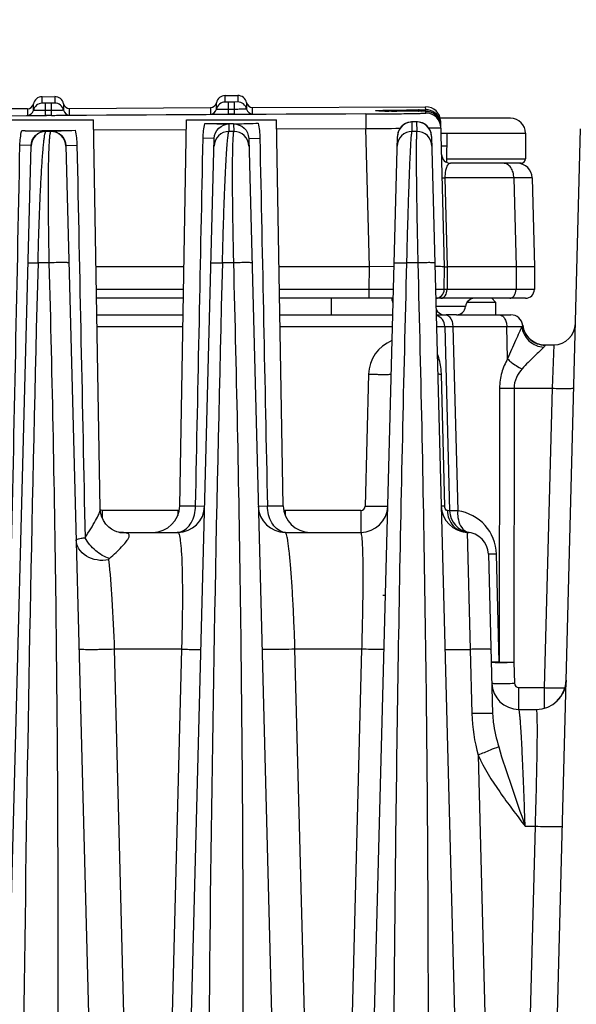
# Model space of a CAD drawing. Units: millimetres. Extents: x 23849 to 40497, y 6321 to 13660.
# Drawn here: x 29416 to 29453, y 13219 to 13285 of the extents above; entities that cross this region are included whole.
import ezdxf

# ---------------------------------------------------------------- set-up
doc = ezdxf.new("R2010")
doc.units = ezdxf.units.MM
doc.header["$LTSCALE"] = 0.4
doc.linetypes.add('TRAZOS2', pattern=[9.525, 6.35, -3.175])
for name, color, linetype in [('Anotaciones Finas', 3, 'Continuous'), ('Contornos Ocultos', 6, 'TRAZOS2'), ('Cotas', 2, 'Continuous')]:
    doc.layers.add(name, color=color, linetype=linetype)
doc.styles.add('UNE00', font='romans.shx', dxfattribs={"width": 0.9})
doc.dimstyles.new('UNE', dxfattribs={"dimscale": 0, "dimtxt": 2.5, "dimasz": 2.5, "dimexe": 1.5, "dimexo": 0, "dimgap": 1, "dimtad": 1, "dimrnd": 1.38778e-17, "dimdsep": 46, "dimtxsty": 'UNE00', "dimcen": 2.5, "dimclrd": 256, "dimclre": 256, "dimclrt": 256, "dimazin": 0, "dimtfac": 1, "dimtmove": 0, "dimatfit": 3, "dimfxl": 1, "dimlwd": -1, "dimlwe": -1, "dimarcsym": 0})

# ---------------------------------------------------------------- blocks, each defined once
blk = doc.blocks.new('A$C69A96B90')
at = {"layer": 'Anotaciones Finas', "linetype": 'Continuous'}
for p, q in [((1623.943, 408.517), (1623.943, 408.952)), ((1624.527, 409.436), (1625.367, 409.442)), ((1624.527, 409.002), (1624.527, 409.436)), ((1624.747, 409.001), (1624.527, 409.002)), ((1624.751, 408.513), (1624.747, 409.001)), ((1625.367, 409.008), (1625.147, 409.003)), ((1625.151, 408.516), (1625.147, 409.003)), ((1625.367, 409.442), (1625.367, 409.008)), ((1625.959, 408.966), (1625.959, 408.532)), ((1636.142, 408.595), (1636.142, 409.03)), ((1636.728, 409.078), (1636.727, 409.513)), ((1636.728, 409.513), (1637.568, 409.517)), ((1636.948, 409.077), (1636.728, 409.078)), ((1636.95, 408.59), (1636.948, 409.077)), ((1637.568, 409.083), (1637.348, 409.079)), ((1637.35, 408.592), (1637.348, 409.079)), ((1637.568, 409.517), (1637.568, 409.083)), ((1638.159, 409.04), (1638.159, 408.606)), ((1623.553, 408.629), (1623.553, 408.194)), ((1624.753, 408.189), (1624.751, 408.513)), ((1625.153, 408.192), (1625.151, 408.516)), ((1626.353, 408.649), (1635.752, 408.708)), ((1626.353, 408.215), (1626.353, 408.649)), ((1635.752, 408.708), (1635.752, 408.273)), ((1636.952, 408.265), (1636.95, 408.59)), ((1637.352, 408.267), (1637.35, 408.592)), ((1638.552, 408.722), (1650.093, 408.768)), ((1638.552, 408.288), (1638.552, 408.722)), ((1646.107, 408.285), (1646.11, 407.311)), ((1647.205, 408.485), (1647.071, 408.488)), ((1647.467, 408.481), (1647.205, 408.485)), ((1647.808, 408.477), (1647.628, 408.479)), ((1648.391, 408.472), (1647.939, 408.475)), ((1648.358, 408.472), (1648.175, 408.473)), ((1648.807, 408.469), (1648.358, 408.472)), ((1648.929, 408.468), (1648.391, 408.472)), ((1649.009, 408.468), (1648.807, 408.469)), ((1649.818, 408.465), (1648.929, 408.468)), ((1649.538, 408.466), (1649.009, 408.468)), ((1649.622, 408.466), (1649.538, 408.466)), ((1649.622, 408.466), (1649.628, 408.466)), ((1649.952, 408.463), (1649.818, 408.465)), ((1650.004, 408.463), (1649.952, 408.463)), ((1650.099, 408.568), (1650.093, 408.768)), ((1650.104, 408.347), (1650.102, 408.458)), ((1621.95, 407.896), (1627.95, 407.896)), ((1628.403, 381.953), (1627.95, 407.896)), ((1633.701, 382.165), (1634.15, 407.896)), ((1634.15, 407.896), (1640.15, 407.896)), ((1636.986, 407.123), (1636.999, 407.617)), ((1636.998, 407.647), (1637.15, 407.647)), ((1637.15, 407.647), (1637.291, 407.648)), ((1637.291, 407.619), (1637.304, 407.123)), ((1640.599, 382.165), (1640.15, 407.896)), ((1649.188, 407.123), (1649.204, 407.757)), ((1649.493, 407.758), (1649.201, 407.757)), ((1649.204, 407.757), (1649.201, 407.757)), ((1649.489, 407.758), (1649.204, 407.757)), ((1649.493, 407.758), (1649.489, 407.758)), ((1649.489, 407.758), (1649.506, 407.123)), ((1655.75, 407.996), (1651.065, 407.996)), ((1655.749, 407.996), (1651.065, 407.996)), ((1651.35, 398.096), (1651.096, 407.794)), ((1651.099, 407.593), (1651.101, 407.594)), ((1624.784, 407.123), (1624.784, 407.137)), ((1625.102, 407.123), (1624.784, 407.123)), ((1625.102, 407.139), (1625.102, 407.123)), ((1627.962, 407.217), (1634.139, 407.255)), ((1637.304, 407.123), (1636.986, 407.123)), ((1640.161, 407.286), (1646.11, 407.311)), ((1646.352, 398.096), (1646.11, 407.311)), ((1649.506, 407.123), (1649.188, 407.123)), ((1651.117, 406.996), (1651.505, 406.996)), ((1651.505, 406.996), (1651.472, 405.074)), ((1651.505, 406.996), (1656.75, 406.996)), ((1656.75, 406.996), (1656.75, 405.296)), ((1657.765, 305.844), (1660.421, 407.288)), ((1633.36, 305.649), (1636.005, 406.659)), ((1636.005, 406.659), (1635.258, 406.676)), ((1638.296, 406.66), (1639.042, 406.678)), ((1638.296, 406.66), (1640.941, 305.649)), ((1645.56, 305.649), (1648.208, 406.788)), ((1650.492, 406.789), (1653.141, 305.649)), ((1621.16, 305.649), (1623.792, 406.182)), ((1623.76, 406.183), (1623.048, 406.2)), ((1623.792, 406.182), (1623.76, 406.183)), ((1626.108, 406.185), (1626.14, 406.185)), ((1626.108, 406.185), (1628.741, 305.649)), ((1626.14, 406.185), (1626.852, 406.202)), ((1651.139, 406.17), (1651.491, 406.17)), ((1651.476, 405.296), (1656.75, 405.296)), ((1656.195, 404.996), (1651.754, 404.996)), ((1656.45, 404.996), (1656.195, 404.996)), ((1655.974, 404.022), (1651.378, 404.022)), ((1651.378, 404.022), (1651.533, 398.096)), ((1655.974, 404.022), (1656.129, 398.096)), ((1657.195, 404.022), (1657.35, 398.096)), ((1624.986, 398.36), (1624.254, 398.36)), ((1633.979, 398.096), (1628.121, 398.096)), ((1637.279, 398.36), (1636.547, 398.36)), ((1646.35, 398.096), (1640.321, 398.096)), ((1646.337, 396.591), (1646.35, 398.096)), ((1647.983, 398.108), (1646.35, 398.096)), ((1649.571, 398.36), (1648.84, 398.36)), ((1651.337, 396.591), (1651.35, 398.096)), ((1651.35, 398.096), (1651.533, 398.096)), ((1651.533, 398.096), (1651.52, 396.591)), ((1656.129, 398.096), (1651.533, 398.096)), ((1656.129, 398.096), (1656.116, 396.591)), ((1657.35, 398.096), (1657.337, 396.591)), ((1633.953, 396.591), (1628.147, 396.591)), ((1646.337, 396.591), (1640.347, 396.591)), ((1646.337, 395.996), (1646.337, 396.591)), ((1647.943, 396.589), (1646.337, 396.591)), ((1651.337, 396.591), (1650.764, 396.589)), ((1656.116, 396.591), (1651.52, 396.591)), ((1657.337, 396.591), (1656.116, 396.591)), ((1633.942, 395.996), (1628.158, 395.996)), ((1647.925, 395.996), (1640.358, 395.996)), ((1643.824, 394.896), (1643.824, 395.996)), ((1656.737, 395.996), (1650.775, 395.996)), ((1654.5, 395.996), (1654.75, 395.746)), ((1652.748, 395.446), (1650.789, 395.446)), ((1652.863, 395.746), (1654.75, 395.746)), ((1654.75, 395.746), (1654.75, 394.896)), ((1628.177, 394.896), (1633.923, 394.896)), ((1640.377, 394.896), (1647.894, 394.896)), ((1650.804, 394.896), (1651.449, 394.896)), ((1652.15, 394.896), (1651.449, 394.896)), ((1652.15, 394.896), (1655.771, 394.896)), ((1628.191, 394.117), (1633.91, 394.117)), ((1640.391, 394.117), (1647.876, 394.117)), ((1651.37, 394.117), (1651.692, 381.832)), ((1651.906, 394.117), (1655.499, 394.117)), ((1651.906, 394.117), (1652.228, 381.832)), ((1655.499, 394.117), (1656.506, 394.119)), ((1655.556, 391.956), (1655.499, 394.117)), ((1656.54, 394.15), (1656.506, 394.119)), ((1658.051, 392.896), (1658.632, 392.896)), ((1658.051, 392.896), (1658.055, 392.877)), ((1658.632, 392.896), (1658.519, 390.001)), ((1646.294, 390.942), (1646.063, 382.149)), ((1651.372, 382.134), (1651.142, 390.927)), ((1655.019, 390.014), (1655.003, 371.752)), ((1655.983, 390.001), (1655.967, 371.739)), ((1655.983, 390.001), (1658.519, 390.001)), ((1658.519, 390.001), (1657.997, 370.044)), ((1633.701, 382.165), (1634.753, 382.165)), ((1634.753, 382.165), (1635.363, 382.149)), ((1638.937, 382.149), (1639.547, 382.165)), ((1639.547, 382.165), (1640.599, 382.165)), ((1633.563, 381.857), (1628.537, 381.857)), ((1628.537, 381.857), (1628.537, 381.353)), ((1633.563, 381.857), (1633.563, 381.512)), ((1645.763, 381.857), (1640.737, 381.857)), ((1640.737, 381.857), (1640.737, 381.512)), ((1645.763, 381.857), (1645.763, 380.396)), ((1651.692, 381.832), (1651.538, 381.845)), ((1629.619, 380.409), (1629.502, 380.44)), ((1629.697, 380.396), (1633.563, 380.396)), ((1640.737, 380.396), (1645.763, 380.396)), ((1652.851, 380.398), (1653.055, 372.596)), ((1654.279, 378.939), (1654.558, 368.303)), ((1655.003, 371.752), (1654.815, 378.939)), ((1633.821, 372.605), (1629.36, 372.605)), ((1631, 308.765), (1629.36, 372.605)), ((1633.821, 372.605), (1632.167, 308.765)), ((1645.844, 372.605), (1641.383, 372.605)), ((1643.026, 308.765), (1641.383, 372.605)), ((1644.192, 308.765), (1645.844, 372.605)), ((1653.055, 372.596), (1653.168, 368.311)), ((1655.967, 371.739), (1656.004, 370.336)), ((1656.304, 370.044), (1657.997, 370.044)), ((1656.304, 368.596), (1656.304, 370.044)), ((1657.997, 370.044), (1657.995, 368.676)), ((1659.201, 370.035), (1659.335, 370.04)), ((1659.327, 369.881), (1659.317, 369.854)), ((1659.351, 369.946), (1659.326, 369.876)), ((1659.335, 370.04), (1659.381, 370.043)), ((1659.348, 369.937), (1659.343, 369.923)), ((1656.304, 368.596), (1657.46, 368.596)), ((1653.589, 365.533), (1655.051, 308.765)), ((1657.383, 360.805), (1656.04, 308.765)), ((1656.724, 360.805), (1657.383, 360.805))]:
    blk.add_line(p, q, dxfattribs=at)
for points in [[(1647.071, 408.488), (1646.97, 408.491), (1646.932, 408.493), (1646.902, 408.494), (1646.88, 408.495), (1646.868, 408.496), (1646.867, 408.496)], [(1647.939, 408.475), (1647.572, 408.479), (1647.467, 408.481)], [(1650.266, 408.446), (1650.203, 408.454), (1650.156, 408.458), (1650.12, 408.46), (1650.086, 408.461), (1650.049, 408.462), (1650.004, 408.463)], [(1651.104, 407.485), (1651.101, 407.537), (1651.086, 407.651), (1651.057, 407.762), (1651.017, 407.867), (1650.966, 407.966), (1650.906, 408.057), (1650.837, 408.139), (1650.762, 408.212), (1650.682, 408.275), (1650.598, 408.328), (1650.513, 408.372), (1650.427, 408.405), (1650.343, 408.43), (1650.266, 408.446)], [(1649.201, 407.757), (1649.144, 407.755), (1648.941, 407.722), (1648.749, 407.647), (1648.577, 407.536), (1648.432, 407.391), (1648.319, 407.22), (1648.244, 407.03), (1648.21, 406.828), (1648.208, 406.788)], [(1650.492, 406.789), (1650.49, 406.83), (1650.455, 407.032), (1650.38, 407.223), (1650.266, 407.394), (1650.12, 407.539), (1649.947, 407.65), (1649.755, 407.724), (1649.55, 407.757), (1649.493, 407.758)], [(1629.502, 380.44), (1629.346, 380.5), (1629.162, 380.6), (1628.966, 380.746), (1628.777, 380.942), (1628.612, 381.184), (1628.487, 381.465), (1628.416, 381.772), (1628.403, 381.953)], [(1629.709, 380.395), (1629.689, 380.397), (1629.619, 380.409)], [(1659.427, 370.239), (1659.408, 370.144), (1659.387, 370.061), (1659.367, 369.994), (1659.351, 369.945)], [(1659.459, 370.543), (1659.455, 370.462), (1659.444, 370.345), (1659.427, 370.239)], [(1659.174, 369.567), (1659.123, 369.487), (1659.067, 369.407), (1659.006, 369.328)], [(1659.26, 369.726), (1659.22, 369.647), (1659.174, 369.567)], [(1659.326, 369.876), (1659.295, 369.802), (1659.26, 369.726)], [(1659.006, 369.328), (1658.94, 369.251), (1658.868, 369.177)]]:
    blk.add_lwpolyline(points, dxfattribs=at)
for centre, radius, start, end in [((1623.55, 409.029), 0.4, 270.42778, 348.88615), ((1624.531, 408.836), 0.6, 90.41843, 168.88615), ((1624.531, 408.402), 0.6, 90.42099, 168.87923), ((1668.35, -5591.205), 6000.364, 90.4125358, 90.4163563), ((1625.372, 408.842), 0.6, 11.94268, 90.4104), ((1625.372, 408.408), 0.6, 11.94938, 90.40771), ((1626.35, 409.049), 0.4, 191.94268, 270.40105), ((1635.75, 409.108), 0.4, 270.31129, 348.76965), ((1636.731, 408.913), 0.6, 90.30193, 168.76965), ((1636.731, 408.478), 0.6, 90.3045, 168.76272), ((1668.35, -5591.205), 6000.364, 90.2960312, 90.2998516), ((1637.571, 408.917), 0.6, 11.82619, 90.29391), ((1637.571, 408.483), 0.6, 11.83287, 90.29123), ((1638.55, 409.122), 0.4, 191.82619, 270.28455), ((1668.35, -5589.258), 5997.584, 90.2124953, 90.6190654), ((1668.35, -5591.205), 6000.001, 90.4277839, 90.5209286), ((1623.55, 408.594), 0.4, 270.43059, 348.8793), ((1668.35, -5591.205), 5999.877, 90.4125365, 90.4163564), ((1626.35, 408.615), 0.4, 191.94963, 270.39816), ((1635.75, 408.673), 0.4, 270.3141, 348.7628), ((1668.35, -5591.205), 5999.877, 90.2960319, 90.2998517), ((1668.35, -5591.205), 5999.552, 90.2960319, 90.2998517), ((1638.55, 408.688), 0.4, 191.83313, 270.28167), ((1647.514, 426.89), 18.407, 268.3452, 268.67158), ((1647.772, 437.868), 29.389, 268.66391, 268.87491), ((1648.136, 456.739), 48.263, 268.88282, 269.10523), ((1648.585, 486.096), 77.624, 269.11197, 269.29343), ((1649.415, 560.662), 152.194, 269.39509, 269.53294), ((1649.102, 472.253), 63.696, 270.466, 270.5894), ((1649.617, 408.287), 0.272, 82.86977, 89.37886), ((1650.096, 407.768), 1, 1.5, 90.17434), ((1650.102, 407.568), 1, 16.28281, 90.17245), ((1650.104, 407.453), 1.005, 75.53773, 90.13885), ((1650.108, 407.347), 1, 1.50195, 90.17641), ((1650.103, 407.455), 1.003, 60.66426, 75.47921), ((1650.102, 407.455), 1.004, 46.45882, 60.60964), ((1668.35, -5591.205), 5999.552, 90.4125365, 90.4163564), ((1636.174, 568.065), 160.42, 269.71476, 270.29437), ((1649.203, 406.762), 0.995, 97.16231, 178.49349), ((1649.204, 406.756), 1, 89.98915, 97.20588), ((1649.497, 406.762), 0.995, 1.5232, 90.44295), ((1650.109, 407.463), 0.994, 45.25652, 46.43111), ((1650.101, 407.456), 1.004, 31.40867, 45.22989), ((1650.102, 407.457), 1.003, 16.68814, 31.35586), ((1650.103, 407.569), 0.998, 12.91535, 16.26609), ((1650.11, 407.46), 0.994, 15.61497, 16.65645), ((1650.1, 407.458), 1.005, 1.53436, 15.59625), ((1650.098, 407.567), 1.004, 1.52694, 12.9162), ((1655.75, 406.996), 1, 0, 90), ((1623.9, 536.133), 128.962, 269.67393, 270.46633), ((1624.791, 406.123), 1, 90.41078, 178.49431), ((1623.939, 550.851), 143.68, 270.40334, 271.11244), ((1625.109, 406.123), 1, 1.50582, 90.41813), ((1636.991, 406.123), 1, 90.29388, 178.49395), ((1637.309, 406.123), 1, 1.50615, 90.30201), ((1637.176, 1499.405), 1092.13, 270.468706, 270.588512), ((1649.191, 406.123), 1, 90.17711, 178.49369), ((1649.509, 406.123), 1, 1.50637, 90.18577), ((1651.754, 405.596), 0.6, 181.50005, 270), ((1656.195, 403.996), 1, 1.49999, 89.99947), ((1656.45, 405.296), 0.3, 270, 0), ((4958.541, 310.582), 3335.442, 178.491983, 180.09381), ((4557.893, 321.3), 2922.362, 178.488986, 180.31721), ((1650.737, 396.596), 0.6, 273.65689, 359.50001), ((1656.737, 396.596), 0.6, 270.00097, 359.50001), ((1649.024, 396.096), 1.2, 184.81389, 201.87844), ((1653.346, 395.396), 0.6, 90, 175.21981), ((1651.35, 395.496), 0.6, 201.3475, 270), ((1652.15, 395.496), 0.6, 270, 355.21981), ((1650.571, 394.096), 0.8, 1.50001, 72.91182), ((1655.771, 394.096), 0.8, 6.77214, 90), ((1658.051, 394.396), 1.5, 187.49471, 269.99997), ((1658.632, 394.346), 1.45, 270, 358.5), ((1648.773, 390.877), 2.48, 111.86552, 178.4997), ((1631.901, 382.196), 1.8, 270, 359), ((1633.563, 382.196), 1.8, 270, 358.50012), ((1640.737, 382.196), 1.8, 181.5, 270), ((1642.399, 382.196), 1.8, 181, 270), ((1645.763, 382.196), 1.8, 270, 358.50021), ((1645.763, 382.157), 0.3, 270.00054, 358.49946), ((1652.937, 382.196), 1.8, 181.49978, 267.2728), ((1653.192, 381.871), 1.5, 181.50043, 262.10843), ((1651.816, 378.861), 3, 1.49952, 82.10888), ((1633.502, 381.264), 0.868, 270.00404, 273.96888), ((1633.499, 381.292), 0.896, 274.03182, 285.82754), ((1640.801, 381.292), 0.896, 254.17238, 265.96818), ((1640.798, 381.264), 0.868, 266.03112, 269.99596), ((1652.78, 378.9), 1.5, 1.50014, 87.27282), ((1647.245, 373.196), 3, 86.90698, 90), ((1656.304, 370.396), 1.8, 181.5, 270), ((1656.304, 370.344), 0.3, 181.50039, 269.99961), ((1657.46, 370.596), 2, 270, 358.5)]:
    blk.add_arc(centre, radius, start, end, dxfattribs=at)
for points, knots in [([(1624.751, 408.513), (1624.648, 408.513), (1624.498, 408.512), (1624.308, 408.512), (1624.186, 408.511), (1624.089, 408.514), (1624.009, 408.51), (1623.975, 408.521), (1623.943, 408.512), (1623.943, 408.517)], [0, 0, 0, 0, 0.382639, 0.555483, 0.707001, 0.831341, 0.923744, 0.980668, 1, 1, 1, 1]), ([(1625.959, 408.532), (1625.959, 408.527), (1625.926, 408.535), (1625.892, 408.524), (1625.812, 408.527), (1625.715, 408.523), (1625.594, 408.521), (1625.404, 408.518), (1625.254, 408.517), (1625.151, 408.516)], [0, 0, 0, 0, 0.019375, 0.076321, 0.168738, 0.293079, 0.444584, 0.617409, 1, 1, 1, 1]), ([(1635.752, 408.273), (1635.752, 408.271), (1635.764, 408.273), (1635.777, 408.269), (1635.808, 408.269), (1635.867, 408.267), (1635.968, 408.266), (1636.114, 408.265), (1636.294, 408.264), (1636.577, 408.264), (1636.799, 408.264), (1636.952, 408.265)], [0, 0, 0, 0, 0.00495, 0.019387, 0.043254, 0.076318, 0.168717, 0.293052, 0.444559, 0.617391, 1, 1, 1, 1]), ([(1636.95, 408.59), (1636.847, 408.589), (1636.698, 408.589), (1636.508, 408.589), (1636.386, 408.589), (1636.289, 408.592), (1636.209, 408.588), (1636.175, 408.598), (1636.142, 408.59), (1636.142, 408.595)], [0, 0, 0, 0, 0.382635, 0.555478, 0.706993, 0.831333, 0.923737, 0.980664, 1, 1, 1, 1]), ([(1638.159, 408.606), (1638.159, 408.6), (1638.126, 408.609), (1638.092, 408.598), (1638.012, 408.601), (1637.915, 408.597), (1637.793, 408.596), (1637.603, 408.593), (1637.454, 408.592), (1637.35, 408.592)], [0, 0, 0, 0, 0.01937, 0.076312, 0.168725, 0.293065, 0.444571, 0.617399, 1, 1, 1, 1]), ([(1637.352, 408.267), (1637.505, 408.268), (1637.727, 408.269), (1638.01, 408.273), (1638.19, 408.275), (1638.337, 408.278), (1638.438, 408.28), (1638.496, 408.283), (1638.527, 408.284), (1638.54, 408.287), (1638.552, 408.286), (1638.552, 408.288)], [0, 0, 0, 0, 0.382581, 0.555401, 0.706901, 0.831237, 0.923646, 0.956715, 0.980586, 0.99503, 1, 1, 1, 1]), ([(1646.107, 408.285), (1646.367, 408.286), (1646.877, 408.289), (1647.618, 408.294), (1648.3, 408.301), (1648.898, 408.309), (1649.333, 408.316), (1649.621, 408.323), (1649.79, 408.327), (1649.918, 408.334), (1650.021, 408.334), (1650.064, 408.346), (1650.105, 408.341), (1650.104, 408.347)], [0, 0, 0, 0, 0.195134, 0.382746, 0.555643, 0.707159, 0.831471, 0.88189, 0.923814, 0.956846, 0.980672, 0.995075, 1, 1, 1, 1]), ([(1646.982, 408.49), (1646.904, 408.493), (1646.572, 408.508), (1646.941, 408.52), (1647.038, 408.523)], [0, 0, 0, 0, 0.447143, 1, 1, 1, 1]), ([(1647.038, 408.523), (1647.176, 408.527), (1648.037, 408.546), (1648.898, 408.554), (1649.62, 408.559)], [0, 0, 0, 0, 0.161004, 1, 1, 1, 1]), ([(1650.102, 408.458), (1650.101, 408.461), (1650.084, 408.457), (1650.066, 408.463), (1650.023, 408.461), (1649.942, 408.464), (1649.805, 408.464), (1649.688, 408.465), (1649.622, 408.466)], [0, 0, 0, 0, 0.017307, 0.068255, 0.152103, 0.267499, 0.584944, 1, 1, 1, 1]), ([(1649.757, 408.561), (1649.805, 408.561), (1649.889, 408.562), (1649.987, 408.563), (1650.044, 408.566), (1650.074, 408.565), (1650.087, 408.569), (1650.099, 408.566), (1650.099, 408.568)], [0, 0, 0, 0, 0.42216, 0.738148, 0.851648, 0.93366, 0.983267, 1, 1, 1, 1]), ([(1623.553, 408.194), (1623.553, 408.192), (1623.565, 408.194), (1623.578, 408.191), (1623.609, 408.191), (1623.667, 408.189), (1623.768, 408.188), (1623.915, 408.187), (1624.095, 408.186), (1624.378, 408.186), (1624.6, 408.188), (1624.753, 408.189)], [0, 0, 0, 0, 0.004948, 0.019382, 0.043248, 0.076311, 0.168709, 0.293044, 0.444552, 0.617385, 1, 1, 1, 1]), ([(1625.153, 408.192), (1625.306, 408.193), (1625.528, 408.195), (1625.811, 408.199), (1625.991, 408.202), (1626.138, 408.205), (1626.238, 408.207), (1626.297, 408.21), (1626.328, 408.21), (1626.341, 408.214), (1626.353, 408.213), (1626.353, 408.215)], [0, 0, 0, 0, 0.382575, 0.555392, 0.70689, 0.831227, 0.923638, 0.956709, 0.980582, 0.995028, 1, 1, 1, 1]), ([(1635.375, 407.646), (1635.554, 407.646), (1636.096, 407.642), (1636.637, 407.624), (1636.999, 407.617)], [0, 0, 0, 0, 0.33105, 1, 1, 1, 1]), ([(1636.005, 406.659), (1636.011, 406.906), (1636.229, 407.418), (1636.748, 407.616), (1636.999, 407.617)], [0, 0, 0, 0, 0.496689, 1, 1, 1, 1]), ([(1637.291, 407.619), (1637.411, 407.622), (1637.954, 407.642), (1638.498, 407.658), (1638.921, 407.665)], [0, 0, 0, 0, 0.221373, 1, 1, 1, 1]), ([(1637.291, 407.619), (1637.543, 407.621), (1638.068, 407.424), (1638.289, 406.908), (1638.296, 406.66)], [0, 0, 0, 0, 0.504269, 1, 1, 1, 1]), ([(1623.167, 407.172), (1623.479, 407.171), (1624.018, 407.164), (1624.557, 407.142), (1624.784, 407.137)], [0, 0, 0, 0, 0.578814, 1, 1, 1, 1]), ([(1623.792, 406.182), (1623.799, 406.429), (1624.017, 406.94), (1624.535, 407.136), (1624.784, 407.137)], [0, 0, 0, 0, 0.497171, 1, 1, 1, 1]), ([(1624.254, 398.36), (1624.268, 398.94), (1624.3, 400.073), (1624.356, 401.71), (1624.42, 403.205), (1624.489, 404.503), (1624.551, 405.439), (1624.603, 406.058), (1624.639, 406.417), (1624.675, 406.699), (1624.708, 406.913), (1624.741, 407.04), (1624.764, 407.113), (1624.784, 407.123)], [0, 0, 0, 0, 0.197821, 0.386675, 0.559013, 0.708444, 0.830011, 0.879202, 0.920232, 0.952881, 0.977012, 0.992605, 1, 1, 1, 1]), ([(1625.102, 407.123), (1625.083, 407.112), (1625.063, 407.039), (1625.036, 406.911), (1625.013, 406.697), (1624.991, 406.413), (1624.972, 406.054), (1624.949, 405.436), (1624.932, 404.501), (1624.924, 403.206), (1624.931, 401.713), (1624.951, 400.075), (1624.973, 398.941), (1624.986, 398.36)], [0, 0, 0, 0, 0.007294, 0.02284, 0.046956, 0.079596, 0.120599, 0.169731, 0.291063, 0.440178, 0.612321, 0.801371, 1, 1, 1, 1]), ([(1625.102, 407.139), (1625.331, 407.147), (1625.873, 407.177), (1626.415, 407.192), (1626.728, 407.198)], [0, 0, 0, 0, 0.422687, 1, 1, 1, 1]), ([(1625.102, 407.139), (1625.354, 407.141), (1625.879, 406.949), (1626.101, 406.433), (1626.108, 406.185)], [0, 0, 0, 0, 0.504174, 1, 1, 1, 1]), ([(1636.547, 398.36), (1636.561, 398.933), (1636.59, 400.054), (1636.641, 401.677), (1636.697, 403.166), (1636.754, 404.466), (1636.805, 405.409), (1636.847, 406.035), (1636.875, 406.401), (1636.904, 406.689), (1636.927, 406.907), (1636.956, 407.036), (1636.969, 407.11), (1636.986, 407.123)], [0, 0, 0, 0, 0.195726, 0.383059, 0.554855, 0.704781, 0.827596, 0.877535, 0.919292, 0.952569, 0.977149, 0.992917, 1, 1, 1, 1]), ([(1637.304, 407.123), (1637.288, 407.11), (1637.279, 407.035), (1637.256, 406.906), (1637.243, 406.687), (1637.228, 406.398), (1637.218, 406.033), (1637.205, 405.407), (1637.199, 404.465), (1637.203, 403.167), (1637.217, 401.679), (1637.243, 400.056), (1637.266, 398.934), (1637.279, 398.36)], [0, 0, 0, 0, 0.006999, 0.022728, 0.047293, 0.080557, 0.122289, 0.172177, 0.294816, 0.444524, 0.616203, 0.803698, 1, 1, 1, 1]), ([(1648.84, 398.36), (1648.853, 398.929), (1648.881, 400.042), (1648.927, 401.656), (1648.974, 403.141), (1649.021, 404.442), (1649.061, 405.389), (1649.093, 406.021), (1649.113, 406.39), (1649.134, 406.683), (1649.148, 406.902), (1649.171, 407.035), (1649.175, 407.107), (1649.188, 407.123)], [0, 0, 0, 0, 0.194484, 0.380889, 0.552327, 0.702532, 0.826112, 0.87652, 0.918741, 0.95242, 0.977287, 0.993159, 1, 1, 1, 1]), ([(1649.506, 407.123), (1649.494, 407.107), (1649.494, 407.035), (1649.477, 406.902), (1649.474, 406.682), (1649.466, 406.389), (1649.464, 406.019), (1649.462, 405.388), (1649.467, 404.442), (1649.481, 403.142), (1649.504, 401.658), (1649.534, 400.043), (1649.558, 398.929), (1649.571, 398.36)], [0, 0, 0, 0, 0.006785, 0.022631, 0.047487, 0.081156, 0.123358, 0.173733, 0.297204, 0.44728, 0.618656, 0.805167, 1, 1, 1, 1]), ([(1650.304, 407.356), (1650.419, 407.357), (1650.581, 407.36), (1650.78, 407.364), (1650.895, 407.365), (1650.981, 407.369), (1651.051, 407.367), (1651.08, 407.376), (1651.107, 407.369), (1651.107, 407.374)], [0, 0, 0, 0, 0.430671, 0.602743, 0.744749, 0.855949, 0.935794, 0.983857, 1, 1, 1, 1]), ([(1651.754, 404.996), (1651.65, 404.996), (1651.486, 404.799), (1651.395, 404.456), (1651.373, 404.185), (1651.378, 404.022)], [0, 0, 0, 0, 0.28082, 0.558261, 1, 1, 1, 1]), ([(1655.974, 404.022), (1655.972, 404.149), (1655.935, 404.392), (1655.789, 404.711), (1655.565, 404.937), (1655.37, 404.996), (1655.28, 404.996)], [0, 0, 0, 0, 0.289937, 0.557726, 0.792094, 1, 1, 1, 1]), ([(1651.195, 404.022), (1651.195, 404.018), (1651.22, 404.026), (1651.247, 404.018), (1651.309, 404.023), (1651.352, 404.022), (1651.378, 404.022)], [0, 0, 0, 0, 0.066145, 0.260665, 0.576384, 1, 1, 1, 1]), ([(1657.195, 404.022), (1657.195, 404.024), (1657.184, 404.021), (1657.173, 404.025), (1657.146, 404.023), (1657.094, 404.025), (1657.002, 404.024), (1656.865, 404.025), (1656.69, 404.024), (1656.389, 404.024), (1656.146, 404.023), (1655.974, 404.022)], [0, 0, 0, 0, 0.004163, 0.016534, 0.037094, 0.065811, 0.147378, 0.260424, 0.403776, 0.576019, 1, 1, 1, 1]), ([(1623.587, 398.36), (1623.587, 398.364), (1623.612, 398.36), (1623.639, 398.367), (1623.701, 398.365), (1623.777, 398.366), (1623.875, 398.366), (1624.036, 398.364), (1624.164, 398.362), (1624.254, 398.36)], [0, 0, 0, 0, 0.018213, 0.071078, 0.157611, 0.275818, 0.42293, 0.595435, 1, 1, 1, 1]), ([(1624.986, 398.36), (1625.085, 394.477), (1625.269, 386.71), (1625.516, 371.172), (1625.672, 343.973), (1625.32, 320.657), (1624.865, 305.121)], [0, 0, 0, 0, 0.124971, 0.249953, 0.499942, 1, 1, 1, 1]), ([(1626.313, 398.36), (1626.313, 398.363), (1626.299, 398.365), (1626.282, 398.369), (1626.245, 398.371), (1626.174, 398.375), (1626.054, 398.378), (1625.882, 398.379), (1625.677, 398.378), (1625.375, 398.373), (1625.142, 398.366), (1624.986, 398.36)], [0, 0, 0, 0, 0.006135, 0.022256, 0.048604, 0.084872, 0.185086, 0.317332, 0.474174, 0.646783, 1, 1, 1, 1]), ([(1635.787, 398.36), (1635.787, 398.365), (1635.816, 398.36), (1635.847, 398.368), (1635.919, 398.366), (1636.006, 398.368), (1636.119, 398.367), (1636.301, 398.365), (1636.446, 398.362), (1636.547, 398.36)], [0, 0, 0, 0, 0.018624, 0.072543, 0.160557, 0.280306, 0.428525, 0.601097, 1, 1, 1, 1]), ([(1638.513, 398.36), (1638.513, 398.363), (1638.5, 398.364), (1638.472, 398.37), (1638.395, 398.372), (1638.279, 398.375), (1638.12, 398.376), (1637.932, 398.375), (1637.648, 398.371), (1637.428, 398.365), (1637.279, 398.36)], [0, 0, 0, 0, 0.005969, 0.021662, 0.082562, 0.180292, 0.309964, 0.465025, 0.637629, 1, 1, 1, 1]), ([(1637.279, 398.36), (1637.378, 394.477), (1637.564, 386.709), (1637.821, 371.171), (1638.017, 343.973), (1637.731, 320.658), (1637.335, 305.121)], [0, 0, 0, 0, 0.124982, 0.249971, 0.499965, 1, 1, 1, 1]), ([(1648.047, 305.121), (1647.899, 320.661), (1647.892, 343.974), (1648.293, 375.054), (1648.64, 390.592), (1648.84, 398.36)], [0, 0, 0, 0, 0.49998, 0.749986, 1, 1, 1, 1]), ([(1647.987, 398.36), (1647.987, 398.365), (1648.02, 398.361), (1648.056, 398.369), (1648.137, 398.367), (1648.237, 398.369), (1648.364, 398.368), (1648.567, 398.366), (1648.728, 398.363), (1648.84, 398.36)], [0, 0, 0, 0, 0.019065, 0.074115, 0.163729, 0.285128, 0.434511, 0.607154, 1, 1, 1, 1]), ([(1650.713, 398.36), (1650.713, 398.368), (1650.666, 398.362), (1650.615, 398.374), (1650.499, 398.372), (1650.359, 398.374), (1650.185, 398.373), (1649.92, 398.369), (1649.713, 398.364), (1649.571, 398.36)], [0, 0, 0, 0, 0.020666, 0.079883, 0.175348, 0.302767, 0.456345, 0.629082, 1, 1, 1, 1]), ([(1649.571, 398.36), (1649.773, 390.593), (1650.096, 375.055), (1650.359, 343.973), (1650.143, 320.659), (1649.807, 305.121)], [0, 0, 0, 0, 0.249985, 0.499982, 1, 1, 1, 1]), ([(1651.35, 398.096), (1651.297, 398.101), (1651.089, 398.113), (1650.881, 398.111), (1650.725, 398.112)], [0, 0, 0, 0, 0.254301, 1, 1, 1, 1]), ([(1657.35, 398.096), (1657.244, 398.098), (1656.837, 398.101), (1656.43, 398.096), (1656.129, 398.096)], [0, 0, 0, 0, 0.260343, 1, 1, 1, 1]), ([(1651.103, 395.996), (1651.158, 395.996), (1651.277, 396.033), (1651.465, 396.226), (1651.519, 396.445), (1651.52, 396.591)], [0, 0, 0, 0, 0.208869, 0.444783, 1, 1, 1, 1]), ([(1651.52, 396.591), (1651.494, 396.591), (1651.451, 396.592), (1651.388, 396.587), (1651.363, 396.596), (1651.337, 396.587), (1651.337, 396.591)], [0, 0, 0, 0, 0.424011, 0.739648, 0.934241, 1, 1, 1, 1]), ([(1655.699, 395.996), (1655.754, 395.996), (1655.872, 396.033), (1656.061, 396.226), (1656.115, 396.445), (1656.116, 396.591)], [0, 0, 0, 0, 0.208869, 0.444783, 1, 1, 1, 1]), ([(1651.523, 394.87), (1651.579, 394.847), (1651.82, 394.669), (1651.902, 394.347), (1651.906, 394.117)], [0, 0, 0, 0, 0.20991, 1, 1, 1, 1]), ([(1654.985, 394.896), (1655.053, 394.896), (1655.2, 394.847), (1655.364, 394.665), (1655.471, 394.412), (1655.497, 394.218), (1655.499, 394.117)], [0, 0, 0, 0, 0.199053, 0.430702, 0.702343, 1, 1, 1, 1]), ([(1650.829, 394.126), (1650.905, 394.126), (1651.014, 394.125), (1651.147, 394.124), (1651.225, 394.124), (1651.284, 394.122), (1651.332, 394.122), (1651.352, 394.117), (1651.37, 394.12), (1651.37, 394.117)], [0, 0, 0, 0, 0.425286, 0.597386, 0.740353, 0.85291, 0.934092, 0.983184, 1, 1, 1, 1]), ([(1651.37, 394.117), (1651.37, 394.12), (1651.39, 394.115), (1651.409, 394.121), (1651.457, 394.118), (1651.516, 394.12), (1651.593, 394.119), (1651.725, 394.119), (1651.831, 394.118), (1651.906, 394.117)], [0, 0, 0, 0, 0.016684, 0.066379, 0.148556, 0.26226, 0.406144, 0.578472, 1, 1, 1, 1]), ([(1656.506, 394.119), (1656.452, 393.979), (1656.311, 393.668), (1655.979, 392.955), (1655.716, 392.372), (1655.556, 391.956)], [0, 0, 0, 0, 0.189595, 0.433253, 1, 1, 1, 1]), ([(1656.506, 394.119), (1656.54, 393.767), (1656.896, 393.067), (1657.613, 392.761), (1657.973, 392.739)], [0, 0, 0, 0, 0.494867, 1, 1, 1, 1]), ([(1656.565, 394.19), (1656.565, 394.188), (1656.562, 394.172), (1656.549, 394.16), (1656.54, 394.15)], [0, 0, 0, 0, 0.149211, 1, 1, 1, 1]), ([(1656.565, 394.19), (1656.607, 393.839), (1656.965, 393.144), (1657.7, 392.876), (1658.055, 392.877)], [0, 0, 0, 0, 0.498926, 1, 1, 1, 1]), ([(1657.973, 392.739), (1657.891, 392.648), (1657.683, 392.448), (1657.186, 391.981), (1656.781, 391.592), (1656.52, 391.295)], [0, 0, 0, 0, 0.179722, 0.421321, 1, 1, 1, 1]), ([(1658.055, 392.877), (1658.058, 392.859), (1658.029, 392.806), (1657.997, 392.766), (1657.973, 392.739)], [0, 0, 0, 0, 0.343949, 1, 1, 1, 1]), ([(1651.142, 390.927), (1651.139, 391.045), (1651.108, 391.503), (1651.003, 391.959), (1650.874, 392.276)], [0, 0, 0, 0, 0.256193, 1, 1, 1, 1]), ([(1655.556, 391.956), (1655.388, 391.671), (1655.115, 391.042), (1655.019, 390.361), (1655.019, 390.014)], [0, 0, 0, 0, 0.487765, 1, 1, 1, 1]), ([(1655.556, 391.956), (1655.621, 391.89), (1655.911, 391.628), (1656.248, 391.42), (1656.52, 391.295)], [0, 0, 0, 0, 0.235714, 1, 1, 1, 1]), ([(1656.52, 391.295), (1656.365, 391.12), (1656.093, 390.722), (1655.983, 390.243), (1655.983, 390.001)], [0, 0, 0, 0, 0.490803, 1, 1, 1, 1]), ([(1646.294, 390.942), (1646.485, 390.937), (1646.762, 390.931), (1647.116, 390.926), (1647.34, 390.925), (1647.524, 390.926), (1647.65, 390.928), (1647.723, 390.932), (1647.761, 390.934), (1647.779, 390.937), (1647.793, 390.939), (1647.793, 390.942)], [0, 0, 0, 0, 0.382239, 0.554916, 0.706279, 0.830528, 0.922913, 0.95601, 0.979952, 0.994549, 1, 1, 1, 1]), ([(1651.142, 390.927), (1651.108, 390.927), (1651.052, 390.929), (1650.973, 390.93), (1650.938, 390.937), (1650.907, 390.936), (1650.907, 390.942)], [0, 0, 0, 0, 0.428309, 0.741108, 0.932137, 1, 1, 1, 1]), ([(1655.019, 390.014), (1655.09, 390.012), (1655.412, 390.004), (1655.733, 390.001), (1655.983, 390.001)], [0, 0, 0, 0, 0.222168, 1, 1, 1, 1]), ([(1658.519, 390.001), (1658.704, 389.996), (1658.972, 389.991), (1659.314, 389.988), (1659.53, 389.988), (1659.709, 389.991), (1659.839, 389.995), (1659.923, 390.001), (1659.956, 390.007), (1659.969, 390.011), (1659.969, 390.013)], [0, 0, 0, 0, 0.381895, 0.55442, 0.705662, 0.829836, 0.922215, 0.979353, 0.994106, 1, 1, 1, 1]), ([(1633.744, 380.43), (1634.046, 380.515), (1634.449, 380.914), (1634.699, 381.571), (1634.751, 381.964), (1634.753, 382.165)], [0, 0, 0, 0, 0.445981, 0.714529, 1, 1, 1, 1]), ([(1640.556, 380.43), (1640.254, 380.515), (1639.851, 380.914), (1639.601, 381.571), (1639.549, 381.964), (1639.547, 382.165)], [0, 0, 0, 0, 0.445981, 0.714529, 1, 1, 1, 1]), ([(1646.063, 382.149), (1646.254, 382.144), (1646.532, 382.138), (1646.885, 382.134), (1647.11, 382.132), (1647.293, 382.133), (1647.419, 382.135), (1647.493, 382.139), (1647.531, 382.141), (1647.549, 382.145), (1647.563, 382.146), (1647.563, 382.149)], [0, 0, 0, 0, 0.382239, 0.554916, 0.706279, 0.830528, 0.922913, 0.95601, 0.979952, 0.994549, 1, 1, 1, 1]), ([(1651.372, 382.134), (1651.338, 382.135), (1651.282, 382.136), (1651.203, 382.137), (1651.168, 382.145), (1651.138, 382.144), (1651.137, 382.149)], [0, 0, 0, 0, 0.428308, 0.741107, 0.932135, 1, 1, 1, 1]), ([(1651.538, 381.845), (1651.52, 381.846), (1651.406, 381.89), (1651.375, 382.036), (1651.372, 382.134)], [0, 0, 0, 0, 0.155611, 1, 1, 1, 1]), ([(1627.392, 380.038), (1627.521, 380.237), (1627.76, 380.615), (1628.079, 381.144), (1628.302, 381.572), (1628.405, 381.843), (1628.403, 381.953)], [0, 0, 0, 0, 0.327213, 0.616433, 0.847704, 1, 1, 1, 1]), ([(1651.538, 381.845), (1651.547, 381.486), (1651.757, 380.929), (1652.333, 380.496), (1652.68, 380.406), (1652.851, 380.398)], [0, 0, 0, 0, 0.508728, 0.756934, 1, 1, 1, 1]), ([(1652.228, 381.832), (1652.153, 381.831), (1652.021, 381.829), (1651.868, 381.827), (1651.779, 381.829), (1651.731, 381.827), (1651.711, 381.832), (1651.692, 381.829), (1651.692, 381.832)], [0, 0, 0, 0, 0.421238, 0.737237, 0.850929, 0.933147, 0.982958, 1, 1, 1, 1]), ([(1652.228, 381.832), (1652.218, 381.68), (1652.229, 381.179), (1652.471, 380.604), (1652.795, 380.445)], [0, 0, 0, 0, 0.296679, 1, 1, 1, 1]), ([(1626.796, 379.898), (1626.796, 379.915), (1626.865, 379.944), (1626.968, 379.972), (1627.162, 380.008), (1627.307, 380.027), (1627.392, 380.038)], [0, 0, 0, 0, 0.081659, 0.276919, 0.586473, 1, 1, 1, 1]), ([(1629.021, 378.66), (1628.682, 378.753), (1628.04, 379.14), (1627.565, 379.708), (1627.392, 380.038)], [0, 0, 0, 0, 0.486164, 1, 1, 1, 1]), ([(1629.021, 378.66), (1629.166, 378.791), (1629.438, 379.041), (1629.803, 379.398), (1630.086, 379.706), (1630.258, 379.935), (1630.327, 380.092), (1630.34, 380.184), (1630.312, 380.263), (1630.245, 380.318), (1630.15, 380.354), (1629.971, 380.389), (1629.821, 380.394), (1629.713, 380.396)], [0, 0, 0, 0, 0.214258, 0.40329, 0.558648, 0.672523, 0.713222, 0.744832, 0.771777, 0.800727, 0.836721, 0.881812, 1, 1, 1, 1]), ([(1633.563, 380.396), (1633.583, 380.396), (1633.631, 380.347), (1633.691, 380.164), (1633.759, 379.755), (1633.814, 379.076), (1633.856, 378.142), (1633.878, 376.984), (1633.88, 375.638), (1633.862, 374.157), (1633.837, 373.131), (1633.821, 372.605)], [0, 0, 0, 0, 0.007665, 0.022116, 0.075911, 0.163609, 0.283766, 0.433238, 0.607116, 0.798732, 1, 1, 1, 1]), ([(1641.383, 372.605), (1641.366, 373.127), (1641.328, 374.144), (1641.26, 375.614), (1641.182, 376.952), (1641.1, 378.11), (1641.014, 379.049), (1640.937, 379.681), (1640.873, 380.052), (1640.829, 380.235), (1640.795, 380.34), (1640.755, 380.396), (1640.737, 380.396)], [0, 0, 0, 0, 0.199472, 0.389384, 0.562318, 0.711971, 0.833365, 0.922874, 0.954914, 0.978263, 0.992982, 1, 1, 1, 1]), ([(1645.844, 372.605), (1645.86, 373.121), (1645.887, 374.131), (1645.915, 375.592), (1645.929, 376.929), (1645.928, 378.091), (1645.915, 378.93), (1645.894, 379.483), (1645.876, 379.801), (1645.856, 380.048), (1645.829, 380.234), (1645.809, 380.334), (1645.779, 380.396), (1645.763, 380.396)], [0, 0, 0, 0, 0.198309, 0.387871, 0.561224, 0.711771, 0.834109, 0.883384, 0.924205, 0.956298, 0.979497, 0.993812, 1, 1, 1, 1]), ([(1628.974, 378.558), (1628.716, 378.512), (1628.19, 378.509), (1627.475, 378.764), (1626.947, 379.246), (1626.802, 379.688), (1626.796, 379.898)], [0, 0, 0, 0, 0.27493, 0.539106, 0.779699, 1, 1, 1, 1]), ([(1654.815, 378.939), (1654.74, 378.938), (1654.608, 378.936), (1654.455, 378.934), (1654.366, 378.936), (1654.318, 378.934), (1654.298, 378.939), (1654.279, 378.936), (1654.279, 378.939)], [0, 0, 0, 0, 0.421222, 0.737249, 0.850904, 0.93315, 0.98295, 1, 1, 1, 1]), ([(1628.974, 378.558), (1628.971, 378.585), (1628.987, 378.625), (1629.013, 378.652), (1629.021, 378.66)], [0, 0, 0, 0, 0.709208, 1, 1, 1, 1]), ([(1629.36, 372.605), (1629.323, 373.718), (1629.229, 375.705), (1629.075, 377.689), (1628.974, 378.558)], [0, 0, 0, 0, 0.559707, 1, 1, 1, 1]), ([(1629.36, 372.605), (1629.08, 372.595), (1628.663, 372.583), (1628.122, 372.574), (1627.756, 372.571), (1627.449, 372.573), (1627.236, 372.578), (1627.109, 372.585), (1627.043, 372.59), (1627.011, 372.596), (1626.987, 372.601), (1626.987, 372.605)], [0, 0, 0, 0, 0.35404, 0.526569, 0.683167, 0.815118, 0.915097, 0.951302, 0.977625, 0.993777, 1, 1, 1, 1]), ([(1633.821, 372.605), (1633.994, 372.602), (1634.241, 372.598), (1634.552, 372.594), (1634.742, 372.593), (1634.894, 372.594), (1634.997, 372.596), (1635.056, 372.598), (1635.087, 372.6), (1635.101, 372.602), (1635.113, 372.603), (1635.113, 372.605)], [0, 0, 0, 0, 0.401429, 0.57396, 0.721641, 0.840663, 0.927988, 0.959039, 0.981416, 0.995009, 1, 1, 1, 1]), ([(1641.383, 372.605), (1641.117, 372.597), (1640.724, 372.586), (1640.217, 372.579), (1639.882, 372.577), (1639.603, 372.578), (1639.41, 372.582), (1639.296, 372.588), (1639.238, 372.592), (1639.209, 372.597), (1639.187, 372.601), (1639.187, 372.605)], [0, 0, 0, 0, 0.363729, 0.536357, 0.691179, 0.820483, 0.917833, 0.952957, 0.978452, 0.994058, 1, 1, 1, 1]), ([(1647.313, 372.605), (1647.313, 372.603), (1647.299, 372.602), (1647.283, 372.598), (1647.247, 372.597), (1647.178, 372.594), (1647.059, 372.592), (1646.884, 372.591), (1646.667, 372.592), (1646.316, 372.596), (1646.038, 372.601), (1645.844, 372.605)], [0, 0, 0, 0, 0.005136, 0.019049, 0.041929, 0.073639, 0.162596, 0.283312, 0.4322, 0.604794, 1, 1, 1, 1]), ([(1651.387, 372.605), (1651.387, 372.602), (1651.402, 372.599), (1651.423, 372.595), (1651.464, 372.592), (1651.544, 372.587), (1651.682, 372.584), (1651.884, 372.581), (1652.133, 372.581), (1652.528, 372.585), (1652.84, 372.591), (1653.055, 372.596)], [0, 0, 0, 0, 0.005578, 0.019979, 0.043523, 0.076062, 0.167018, 0.28976, 0.440031, 0.612601, 1, 1, 1, 1]), ([(1654.446, 372.588), (1654.445, 372.591), (1654.433, 372.593), (1654.403, 372.599), (1654.323, 372.603), (1654.201, 372.607), (1654.031, 372.608), (1653.825, 372.608), (1653.495, 372.605), (1653.235, 372.6), (1653.055, 372.596)], [0, 0, 0, 0, 0.005579, 0.01998, 0.076056, 0.167015, 0.289756, 0.440033, 0.612588, 1, 1, 1, 1]), ([(1655.003, 371.752), (1654.928, 371.751), (1654.822, 371.749), (1654.69, 371.748), (1654.613, 371.748), (1654.554, 371.749), (1654.506, 371.747), (1654.486, 371.752), (1654.467, 371.749), (1654.467, 371.752)], [0, 0, 0, 0, 0.421236, 0.593449, 0.737237, 0.850929, 0.933146, 0.982958, 1, 1, 1, 1]), ([(1654.467, 371.752), (1654.467, 371.749), (1654.481, 371.745), (1654.514, 371.739), (1654.601, 371.734), (1654.736, 371.729), (1654.921, 371.726), (1655.145, 371.726), (1655.498, 371.729), (1655.776, 371.734), (1655.967, 371.739)], [0, 0, 0, 0, 0.005894, 0.020647, 0.077785, 0.170164, 0.294338, 0.44558, 0.618105, 1, 1, 1, 1]), ([(1655.003, 371.752), (1655.074, 371.75), (1655.396, 371.742), (1655.717, 371.739), (1655.967, 371.739)], [0, 0, 0, 0, 0.222208, 1, 1, 1, 1]), ([(1654.504, 370.349), (1654.504, 370.346), (1654.518, 370.342), (1654.551, 370.336), (1654.638, 370.33), (1654.772, 370.326), (1654.958, 370.323), (1655.182, 370.323), (1655.535, 370.325), (1655.813, 370.331), (1656.004, 370.336)], [0, 0, 0, 0, 0.005894, 0.020647, 0.077785, 0.170164, 0.294338, 0.44558, 0.618105, 1, 1, 1, 1]), ([(1657.997, 370.044), (1658.114, 370.041), (1658.515, 370.032), (1658.917, 370.027), (1659.201, 370.035)], [0, 0, 0, 0, 0.292238, 1, 1, 1, 1]), ([(1654.558, 368.303), (1654.558, 368.305), (1654.545, 368.308), (1654.515, 368.314), (1654.435, 368.317), (1654.313, 368.321), (1654.143, 368.323), (1653.937, 368.323), (1653.607, 368.32), (1653.347, 368.315), (1653.168, 368.311)], [0, 0, 0, 0, 0.005582, 0.019986, 0.076066, 0.167026, 0.289767, 0.440042, 0.612595, 1, 1, 1, 1]), ([(1654.558, 368.303), (1654.563, 368.114), (1654.623, 367.364), (1654.811, 366.631), (1654.964, 366.089)], [0, 0, 0, 0, 0.250745, 1, 1, 1, 1]), ([(1656.724, 360.805), (1656.707, 361.318), (1656.673, 362.32), (1656.618, 363.772), (1656.561, 365.103), (1656.512, 366.115), (1656.473, 366.827), (1656.445, 367.277), (1656.419, 367.666), (1656.394, 367.987), (1656.37, 368.242), (1656.349, 368.423), (1656.33, 368.535), (1656.317, 368.581), (1656.308, 368.596), (1656.304, 368.596)], [0, 0, 0, 0, 0.196954, 0.385338, 0.558113, 0.708907, 0.774309, 0.832244, 0.882192, 0.923713, 0.956445, 0.980111, 0.994543, 0.998314, 1, 1, 1, 1]), ([(1657.46, 368.596), (1657.473, 368.596), (1657.479, 368.523), (1657.495, 368.433), (1657.503, 368.238), (1657.511, 367.989), (1657.515, 367.665), (1657.517, 367.277), (1657.516, 366.826), (1657.51, 366.113), (1657.494, 365.1), (1657.466, 363.768), (1657.429, 362.318), (1657.399, 361.317), (1657.383, 360.805)], [0, 0, 0, 0, 0.005206, 0.019495, 0.043039, 0.075687, 0.117172, 0.167133, 0.225127, 0.290629, 0.441687, 0.614704, 0.803181, 1, 1, 1, 1]), ([(1654.964, 366.089), (1654.766, 366.032), (1654.304, 365.85), (1653.851, 365.654), (1653.589, 365.533)], [0, 0, 0, 0, 0.416851, 1, 1, 1, 1]), ([(1654.964, 366.089), (1655.211, 365.211), (1655.814, 363.454), (1656.42, 361.699), (1656.724, 360.805)], [0, 0, 0, 0, 0.491423, 1, 1, 1, 1]), ([(1653.589, 365.533), (1653.982, 364.673), (1654.997, 363.058), (1656.155, 361.563), (1656.724, 360.805)], [0, 0, 0, 0, 0.499713, 1, 1, 1, 1]), ([(1657.383, 360.805), (1657.619, 360.8), (1657.96, 360.793), (1658.392, 360.788), (1658.663, 360.787), (1658.883, 360.788), (1659.033, 360.79), (1659.121, 360.794), (1659.166, 360.796), (1659.187, 360.8), (1659.204, 360.802), (1659.204, 360.805)], [0, 0, 0, 0, 0.388772, 0.561425, 0.711544, 0.834011, 0.924663, 0.957056, 0.980461, 0.994711, 1, 1, 1, 1])]:
    blk.add_open_spline(points, degree=3, knots=knots, dxfattribs=at)
for points in [[(1649.651, 408.557), (1649.687, 408.553), (1649.722, 408.541), (1649.754, 408.524)], [(1649.754, 408.524), (1649.782, 408.51), (1649.807, 408.492), (1649.83, 408.472)], [(1635.258, 406.676), (1635.264, 407.002), (1635.303, 407.329), (1635.375, 407.646)], [(1638.921, 407.665), (1638.996, 407.342), (1639.036, 407.009), (1639.042, 406.678)], [(1623.048, 406.2), (1623.055, 406.526), (1623.093, 406.854), (1623.167, 407.172)], [(1626.728, 407.198), (1626.805, 406.873), (1626.845, 406.537), (1626.852, 406.202)], [(1634.753, 382.165), (1634.925, 390.335), (1635.093, 398.506), (1635.258, 406.676)], [(1639.042, 406.678), (1639.207, 398.507), (1639.375, 390.336), (1639.547, 382.165)], [(1622.439, 376.751), (1622.647, 386.567), (1622.851, 396.383), (1623.048, 406.2)], [(1626.852, 406.202), (1627.028, 397.481), (1627.208, 388.759), (1627.392, 380.038)], [(1651.392, 394.896), (1651.437, 394.896), (1651.482, 394.887), (1651.523, 394.87)], [(1628.537, 381.857), (1628.492, 381.857), (1628.447, 381.867), (1628.407, 381.886)], [(1633.668, 381.876), (1633.635, 381.863), (1633.599, 381.857), (1633.563, 381.857)], [(1640.737, 381.857), (1640.701, 381.857), (1640.665, 381.863), (1640.632, 381.876)], [(1652.795, 380.445), (1652.854, 380.415), (1652.92, 380.395), (1652.986, 380.386)], [(1653.168, 368.311), (1653.192, 367.375), (1653.355, 366.44), (1653.589, 365.533)]]:
    blk.add_open_spline(points, degree=3, dxfattribs=at)

msp = doc.modelspace()

# ---------------------------------------------------------------- block references
at = {"layer": 'Contornos Ocultos'}
msp.add_blockref('A$C69A96B90', (27793.089, 12870.095), dxfattribs=at)

# ---------------------------------------------------------------- leaders
at = {"layer": 'Cotas'}
msp.add_leader([(28698.902, 13022.134), (29427.266, 13460.937), (29582.766, 13460.937)], dimstyle='UNE', override={"dimscale": 30, "dimasz": 1, "dimtad": 0}, dxfattribs=at)

doc.saveas('drawing.dxf')
